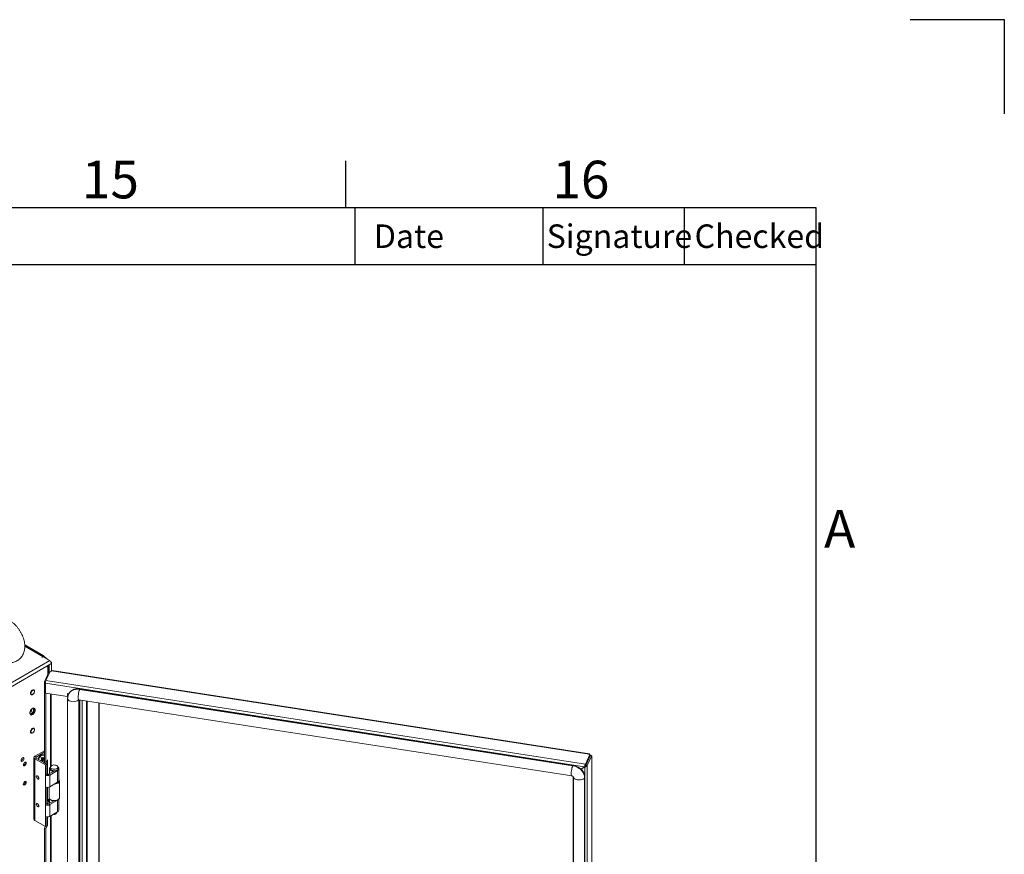
# Model space of a CAD drawing. Units: millimetres. Extents: x -3786 to 4614, y -3385 to 2555.
# Drawn here: x 3567 to 4614, y 1668 to 2555 of the extents above; entities that cross this region are included whole.
import ezdxf
from ezdxf.enums import TextEntityAlignment as Align

# ---------------------------------------------------------------- set-up
doc = ezdxf.new("R2010")
doc.units = ezdxf.units.MM
doc.header["$LTSCALE"] = 5
doc.layers.add('Title Block', color=7, linetype='Continuous')
doc.styles.add('ISO Proportional', font='ARIALN.TTF', dxfattribs={"width": 0.8})

# ---------------------------------------------------------------- blocks, each defined once
blk = doc.blocks.new('ISO A1 title block')
at = {"layer": 'Title Block'}
for p, q in [((840, 594), (830, 594)), ((840, 584), (840, 594)), ((770, 574), (770, 579)), ((820, 574), (20, 574)), ((771, 568), (771, 574)), ((791, 568), (791, 574)), ((806, 568), (806, 574)), ((820, 20), (820, 574)), ((650, 568), (820, 568))]:
    blk.add_line(p, q, dxfattribs=at)
at = {"layer": 'Title Block', "style": 'ISO Proportional'}
for s, p in [('15', (745, 576.5)), ('16', (795, 576.5)), ('A', (822.5, 539.38))]:
    blk.add_text(s, height=4, dxfattribs=at).set_placement(p, align=Align.MIDDLE)
for s, p in [('Signature', (791.36, 571)), ('Checked', (807.08, 571)), ('Date', (773, 571))]:
    blk.add_text(s, height=2.5, dxfattribs=at).set_placement(p, align=Align.MIDDLE_LEFT)
at = {"layer": 'Title Block', "style": 'ISO Proportional', "flags": 8}
for tag, p in [('FILENAME', (747, 43)), ('DATE', (772, 43)), ('SCALE', (802, 43)), ('EDITION', (787, 23)), ('SHEET', (802, 23))]:
    blk.add_attdef(tag, text='', height=2.5, dxfattribs=at).set_placement(p, align=Align.MIDDLE_LEFT)
blk.add_attdef('DRAWING_NUMBER', text='', height=3, dxfattribs=at).set_placement((755, 25), align=Align.MIDDLE)

msp = doc.modelspace()

# ---------------------------------------------------------------- linework, layer by layer
at = {"color": 7, "linetype": 'Continuous', "lineweight": 18}
for p, q in [((3592.4, 1879.1), (3572.8, 1890.4)), ((3593.4, 1877.8), (3572.9, 1889.6)), ((3173.8, 1627.8), (3599.5, 1873.6)), ((3591, 1876.8), (3592.4, 1877.7)), ((3591, 1876.8), (3592.4, 1877.6)), ((3591, 1876.8), (3591, 1876.8)), ((3592.7, 1878.5), (3592.4, 1878.3)), ((3599.5, 1873.6), (3592.4, 1877.6)), ((3592.7, 1878.5), (3592.7, 1878.6)), ((3592.7, 1878.5), (3593.4, 1878.1)), ((3593.6, 1878), (3597.8, 1874.5)), ((3174.8, 1624.4), (3600.5, 1870.1)), ((3565.9, 1849.9), (3596.8, 1867.7)), ((3596.8, 1867.7), (3596.8, 1868)), ((3596.8, 1867.7), (3596.8, 1867.1)), ((3596.8, 1867.1), (3597.3, 1867.4)), ((3597.9, 1860.1), (3597.9, 1868.3)), ((3600.7, 1872.2), (3600.9, 1872)), ((3601.1, 1862.3), (3601.1, 1871.6)), ((3601.3, 1862.3), (3601.4, 1862.7)), ((4172.6, 1774.3), (3601.4, 1862.7)), ((4172.9, 1774.7), (3601.8, 1863)), ((3598.5, 1861.3), (3593.7, 1850.9)), ((3600.1, 1862.4), (3595.4, 1852.4)), ((3595.4, 1852.4), (4168.9, 1763.7)), ((3599.5, 1861.2), (3598.5, 1861.3)), ((3601.3, 1862.3), (3600.1, 1862.4)), ((3582.6, 1842.2), (3581.8, 1842.7)), ((3595, 1850.7), (3593.7, 1850.9)), ((3593.7, 1764.5), (3593.7, 1850.9)), ((3594.9, 1849.5), (4167.8, 1760.9)), ((3594.9, 1838.9), (3594.9, 1849.5)), ((3631.4, 1843.5), (3631.2, 1842.9)), ((4155.2, 1761.9), (3631.2, 1842.9)), ((4155.5, 1762.4), (3631.4, 1843.5)), ((3579.1, 1838.1), (3580, 1837.6)), ((3579.2, 1837.8), (3579.5, 1837.9)), ((3618.4, 1835.3), (3594.9, 1838.9)), ((3595.1, 1764.3), (3595.1, 1838.9)), ((3618.4, 1838.6), (3618.4, 1835.3)), ((3619.7, 1838.4), (3618.4, 1838.6)), ((3618.4, 1835.3), (3618.8, 1836.2)), ((3618.4, 1833.4), (3618.4, 535.9)), ((3618.8, 1838.5), (3618.8, 1836.2)), ((3619.6, 1838.4), (3619.4, 1837.8)), ((3619.4, 1838.4), (3619.4, 1837.5)), ((3630.3, 1832.1), (4154.3, 1751.1)), ((3630.5, 1832.1), (3630.5, 535.6)), ((3651.5, 532.8), (3651.5, 1828.8)), ((3651.8, 533.4), (3651.8, 1828.8)), ((3582.6, 1801.3), (3581.8, 1801.8)), ((3579.1, 1797.3), (3580, 1796.7)), ((3579.2, 1797), (3579.5, 1797.1)), ((3571, 1770), (3571, 1770.5)), ((3582.5, 1770.6), (3582.5, 1705.2)), ((3583.5, 1771.9), (3593.7, 1777.8)), ((3583.5, 1771.9), (3584.9, 1771.1)), ((3584.9, 1770), (3583.5, 1769.2)), ((3583.5, 1703.9), (3583.5, 1769.2)), ((3594.8, 1762.7), (3583.5, 1769.2)), ((3584.9, 1771.1), (3593.7, 1776.2)), ((3593.7, 1765), (3584.9, 1770)), ((3592.3, 1767.6), (3590.9, 1768.8)), ((3593.1, 1770.2), (3592.4, 1770.2)), ((3593, 1773.1), (3592.6, 1773.4)), ((4173.5, 1773.7), (4168.9, 1763.7)), ((4173.5, 1772.5), (4168.9, 1762.4)), ((4169, 1762.3), (4173.7, 1772.3)), ((4175.2, 1772.1), (4170.5, 1762)), ((4172.6, 1774.3), (4172.4, 1773.9)), ((4173.5, 1773.7), (4172.4, 1773.9)), ((4173.5, 1772.2), (4173.4, 1772.2)), ((4173.5, 1772.5), (4173.5, 1773.7)), ((4173.5, 1772.2), (4173.9, 1773.1)), ((4173.9, 1773.1), (4173.5, 1773.1)), ((4173.7, 1772.3), (4175.2, 1772.1)), ((4175.2, 1771.2), (4175.2, 1772.1)), ((4175.2, 1771.2), (4175.4, 1771.6)), ((4175.3, 453.4), (4175.4, 1771.6)), ((4175.4, 453.7), (4175.4, 1771.9)), ((3573.3, 1765.2), (3573.3, 1765.7)), ((3595.1, 1764.3), (3593.7, 1764.5)), ((3596.2, 1763.5), (3594.7, 1764.3)), ((3594.8, 1762.7), (3596.2, 1763.5)), ((3594.8, 1751.9), (3594.8, 1762.7)), ((3596.9, 1768.2), (3595.1, 1764.3)), ((3595.5, 1765.1), (3595.5, 1763.9)), ((3596.2, 1752.8), (3596.2, 1763.5)), ((3596.9, 1752.6), (3596.9, 1768.2)), ((3599.2, 1758.8), (3599.2, 1753.4)), ((3609.2, 1746.3), (3609.2, 1758.8)), ((4155.5, 1762.4), (4155.2, 1761.9)), ((4167.8, 1760.9), (4164.1, 1758.2)), ((4164.1, 1758.2), (4167.9, 1760.8)), ((4167.8, 1760.9), (4168.1, 1761.4)), ((4167.9, 1760.8), (4168.3, 1761.6)), ((4168.2, 1761.5), (4168.3, 1761.6)), ((4168.9, 1762.4), (4168.9, 1763.7)), ((4169, 1762.3), (4170.5, 1762)), ((4170.5, 1762), (4170.5, 442)), ((3596.2, 1752.8), (3594.8, 1751.9)), ((3594.8, 1739.5), (3594.8, 1751.9)), ((3598, 1752.8), (3604.5, 1756.5)), ((3598, 1752.8), (3599.5, 1751.9)), ((3599.5, 1751.9), (3607.7, 1756.7)), ((3599.5, 1751.9), (3599.5, 1739.5)), ((3603.5, 1756.5), (3603.3, 1755.9)), ((3603.3, 1755.9), (3603.3, 1755.8)), ((3603.7, 1756.5), (3603.7, 1756)), ((3607.7, 1756.7), (3607, 1757.2)), ((3607.7, 1756.7), (3607.7, 1744.3)), ((4155.4, 454), (4155.5, 1750.6)), ((4156, 1750.2), (4155.9, 452.7)), ((4167.7, 451.8), (4167.8, 1749.3)), ((4168, 1749.9), (4167.8, 1749.3)), ((4168, 452.4), (4168, 1749.9)), ((3573.3, 1744.8), (3573.3, 1745.3)), ((3594.8, 1720.6), (3594.8, 1739.5)), ((3596.2, 1721.4), (3596.2, 1739)), ((3596.9, 1724.1), (3596.9, 1738.9)), ((3598.7, 1739.2), (3598.7, 1728)), ((3607.7, 1744.3), (3599.5, 1739.5)), ((3609.7, 1728), (3609.7, 1745.7)), ((3599.2, 1726.7), (3599.2, 1722)), ((3609.2, 1714.9), (3609.2, 1726.7)), ((3596.2, 1721.4), (3594.8, 1720.6)), ((3594.8, 1708.1), (3594.8, 1720.6)), ((3596.9, 1724.1), (3596.2, 1724.2)), ((3596.5, 1724.1), (3596.2, 1723.4)), ((3596.9, 1721.6), (3596.2, 1721.8)), ((3596.5, 1724.2), (3596.5, 1724.1)), ((3598, 1723.9), (3596.5, 1724.1)), ((3598, 1726.3), (3596.9, 1724.1)), ((3596.9, 1721.6), (3598, 1723.9)), ((3596.9, 1721.2), (3596.9, 1721.6)), ((3598, 1723.9), (3598, 1726.3)), ((3598, 1721.4), (3603.8, 1724.7)), ((3598, 1721.4), (3599.5, 1720.6)), ((3599.5, 1720.6), (3607.7, 1725.3)), ((3599.5, 1720.6), (3599.5, 1708.1)), ((3600.3, 1725.8), (3600.7, 1725.6)), ((3603.4, 1724.7), (3603.3, 1724.5)), ((3603.3, 1724.5), (3603.3, 1724.4)), ((3603.7, 1724.7), (3603.7, 1724.6)), ((3607.7, 1725.6), (3608.1, 1725.8)), ((3607.7, 1725.3), (3607.7, 1712.9)), ((3594.8, 1697.4), (3594.8, 1708.1)), ((3596.2, 1698.2), (3596.2, 1707.6)), ((3596.9, 1698.8), (3596.9, 1707.5)), ((3607.7, 1712.9), (3599.5, 1708.1)), ((3606.3, 1711.1), (3607, 1712.4)), ((3594.8, 1697.4), (3583.5, 1703.9)), ((3594.7, 1697.4), (3593.7, 1695.1)), ((3594.8, 1697.4), (3596.2, 1698.2)), ((3595.1, 1694.9), (3596.9, 1698.8)), ((3596.9, 1698.8), (3596.2, 1698.9)), ((3595.1, 1694.9), (3593.7, 1695.1)), ((3593.7, 1225.6), (3593.7, 1695.1)), ((3595.1, 1225.4), (3595.1, 1694.9))]:
    msp.add_line(p, q, dxfattribs=at)
at = {"color": 8, "linetype": 'Continuous', "lineweight": 18}
for p, q in [((3592.4, 1877.7), (3572.9, 1888.9)), ((3592.3, 1878.4), (3592.7, 1878.6)), ((3592.4, 1877.7), (3592.4, 1877.6)), ((3593.4, 1878.1), (3593.1, 1878)), ((3593.6, 1878), (3593.2, 1877.9)), ((3596.8, 1867.7), (3597.3, 1867.4)), ((3597.3, 1858.8), (3597.3, 1867.4)), ((3598.8, 1869.1), (3598.8, 1861.3)), ((3600.7, 1872), (3600.9, 1872)), ((3600.1, 1838.1), (3600.1, 1760.5)), ((3600.9, 1838), (3600.9, 1761.6)), ((3630.2, 1832.1), (3630.2, 535)), ((3631.3, 534.6), (3631.3, 1832)), ((3633.9, 534.7), (3633.9, 1831.6)), ((3638.3, 1830.9), (3638.3, 534.8)), ((3639, 534.7), (3639, 1830.8)), ((3584.9, 1770), (3584.9, 1771.1)), ((4172.6, 1773.9), (4172.6, 1774.3)), ((4173.5, 1771.8), (4173.5, 1772.2)), ((4175.2, 1771.6), (4175.4, 1771.6)), ((4167.9, 1760.8), (4167.9, 1751.2)), ((3607.7, 1725.3), (3607.5, 1725.4)), ((3600.1, 1708.5), (3600.1, 1221.5)), ((3600.9, 1708.9), (3600.9, 1222.7))]:
    msp.add_line(p, q, dxfattribs=at)
at = {"color": 7, "linetype": 'Continuous', "lineweight": 18, "flags": 128}
for points in [[(3592.7, 1878.6), (3592.6, 1878.9), (3592.4, 1879.1), (3592.1, 1879.2), (3591.8, 1879.1), (3591.5, 1878.9)], [(3593.8, 1876.8), (3593.7, 1877.4), (3593.4, 1877.8), (3592.9, 1877.8), (3592.4, 1877.7)], [(3599.5, 1873.6), (3600, 1873.1), (3600.5, 1872.5), (3600.8, 1871.7), (3600.9, 1871), (3600.8, 1870.5), (3600.5, 1870.1), (3600.5, 1870.1)], [(3600.9, 1871.2), (3601.1, 1871.5), (3601.1, 1871.8), (3600.9, 1872)], [(3601.8, 1863), (3601.8, 1863), (3601.7, 1863), (3601.6, 1862.9), (3601.4, 1862.7)], [(3583.3, 1841.2), (3583.1, 1842), (3582.8, 1842.5), (3582.2, 1842.7), (3581.5, 1842.6), (3580.8, 1842.2), (3580.1, 1841.5), (3579.5, 1840.6), (3579.1, 1839.7), (3579, 1838.7), (3579.1, 1838), (3579.5, 1837.5), (3580.1, 1837.2), (3580.8, 1837.3), (3581.5, 1837.8), (3582.2, 1838.5), (3582.8, 1839.3), (3583.1, 1840.3), (3583.3, 1841.2)], [(3579.4, 1838.8), (3579.6, 1838.1), (3579.9, 1837.6), (3580.5, 1837.5), (3581.1, 1837.6), (3581.8, 1838.1), (3582.4, 1838.8), (3582.9, 1839.7), (3583.2, 1840.5), (3583.2, 1841.3), (3582.9, 1841.9), (3582.4, 1842.3), (3581.8, 1842.2), (3581.1, 1841.9), (3580.5, 1841.3), (3579.9, 1840.5), (3579.6, 1839.6), (3579.4, 1838.8)], [(3582.1, 1842.5), (3582.1, 1842.6), (3582, 1842.7)], [(3631.4, 1843.5), (3629.3, 1843.7), (3627.1, 1843.5), (3625.2, 1843.1), (3623.4, 1842.3), (3621.8, 1841.2), (3620.6, 1839.9), (3619.6, 1838.4)], [(3619.6, 1838.3), (3619.6, 1838.3), (3619.6, 1838.4)], [(3584, 1821.2), (3583.9, 1822.1), (3583.5, 1822.8), (3582.9, 1823.2), (3582.2, 1823.3), (3581.4, 1823), (3580.5, 1822.4), (3579.7, 1821.6), (3579, 1820.6), (3578.5, 1819.5), (3578.3, 1818.4), (3578.3, 1817.4), (3578.5, 1816.6), (3579, 1816.1), (3579.7, 1815.8), (3580.5, 1815.9), (3581.4, 1816.3), (3582.2, 1817.1), (3582.9, 1818), (3583.5, 1819.1), (3583.9, 1820.2), (3584, 1821.2)], [(3578.3, 1817.5), (3578.3, 1817.5), (3578.8, 1817.2), (3579.5, 1817.3), (3580.3, 1817.6), (3581, 1818.3), (3581.6, 1819.1), (3582.1, 1820.1), (3582.3, 1821), (3582.3, 1821.9), (3582.1, 1822.6), (3581.6, 1823), (3581.5, 1823.1)], [(3578.6, 1816.4), (3578.6, 1816.4), (3579.4, 1816.5), (3580.3, 1817), (3581.1, 1817.7), (3581.9, 1818.6), (3582.5, 1819.7), (3582.8, 1820.8), (3583, 1821.8)], [(3583, 1821.8), (3582.8, 1822.8), (3582.6, 1823.3)], [(3583.3, 1800.4), (3583.1, 1801.1), (3582.8, 1801.7), (3582.2, 1801.9), (3581.5, 1801.8), (3580.8, 1801.3), (3580.1, 1800.7), (3579.5, 1799.8), (3579.1, 1798.8), (3579, 1797.9), (3579.1, 1797.2), (3579.5, 1796.6), (3580.1, 1796.4), (3580.8, 1796.5), (3581.5, 1796.9), (3582.2, 1797.6), (3582.8, 1798.5), (3583.1, 1799.5), (3583.3, 1800.4)], [(3579.4, 1798), (3579.6, 1797.3), (3579.9, 1796.8), (3580.5, 1796.6), (3581.1, 1796.8), (3581.8, 1797.3), (3582.4, 1798), (3582.9, 1798.8), (3583.2, 1799.7), (3583.2, 1800.5), (3582.9, 1801.1), (3582.4, 1801.4), (3581.8, 1801.4), (3581.1, 1801.1), (3580.5, 1800.5), (3579.9, 1799.7), (3579.6, 1798.8), (3579.4, 1798)], [(3582.1, 1801.6), (3582.1, 1801.7), (3582, 1801.9)], [(3572.1, 1769.4), (3572, 1770), (3571.6, 1770.4), (3571.1, 1770.5), (3570.5, 1770.3), (3569.9, 1769.8), (3569.4, 1769.2), (3569.1, 1768.4), (3569, 1767.6), (3569.1, 1767), (3569.4, 1766.6), (3569.9, 1766.5), (3570.5, 1766.7), (3571.1, 1767.2), (3571.6, 1767.9), (3572, 1768.7), (3572.1, 1769.4)], [(3592.6, 1773.4), (3592.5, 1773.4), (3591.7, 1773.6), (3590.8, 1773.4), (3589.8, 1772.8), (3588.9, 1772), (3588.2, 1771), (3587.5, 1769.8), (3587.2, 1768.7)], [(3593.7, 1772.4), (3593.5, 1772.7), (3592.9, 1773.2), (3592.2, 1773.3), (3591.3, 1773.2), (3590.4, 1772.7), (3589.4, 1771.9)], [(4172.6, 1774.3), (4172.7, 1774.5), (4172.8, 1774.6), (4172.9, 1774.7), (4173, 1774.7), (4173.1, 1774.5), (4173.1, 1774.3), (4173.1, 1774.1), (4173.1, 1773.8)], [(4173.5, 1772.2), (4173.6, 1772.2), (4173.6, 1772.2)], [(4173.9, 1773.1), (4174.3, 1773), (4174.6, 1772.8), (4174.9, 1772.7), (4175.1, 1772.5), (4175.3, 1772.3), (4175.4, 1772), (4175.4, 1771.8), (4175.4, 1771.6)], [(3574.4, 1764.6), (3574.3, 1765.2), (3573.9, 1765.6), (3573.4, 1765.7), (3572.8, 1765.5), (3572.2, 1765), (3571.7, 1764.4), (3571.4, 1763.6), (3571.3, 1762.8), (3571.4, 1762.2), (3571.7, 1761.8), (3572.2, 1761.7), (3572.8, 1761.9), (3573.4, 1762.4), (3573.9, 1763.1), (3574.3, 1763.9), (3574.4, 1764.6)], [(3600.1, 1760.4), (3599.7, 1760.1), (3599.3, 1759.3), (3599.2, 1758.6), (3599.5, 1757.8), (3600.1, 1757.1), (3600.9, 1756.6), (3602.1, 1756.2), (3603.3, 1755.9)], [(3607, 1762), (3607.7, 1761.5), (3608.1, 1760.8), (3608.1, 1760.1), (3607.8, 1759.5), (3607.2, 1758.9), (3606.3, 1758.5), (3605.2, 1758.2), (3604, 1758.1), (3602.9, 1758.2), (3601.8, 1758.6), (3601, 1759), (3600.5, 1759.6), (3600.2, 1760.3), (3600.4, 1761), (3600.8, 1761.6), (3601.6, 1762.1), (3602.6, 1762.5), (3603.7, 1762.7), (3604.9, 1762.6), (3606, 1762.4), (3607, 1762)], [(3607.9, 1758.1), (3607.7, 1757.7), (3607, 1757.2)], [(3607.7, 1756.7), (3608.5, 1757.3), (3609, 1758), (3609.2, 1758.8), (3609, 1759.6), (3608.5, 1760.3), (3608.3, 1760.4)], [(4167.8, 1749.3), (4167.6, 1751.2), (4167, 1753.1), (4166.1, 1754.9), (4164.8, 1756.6), (4163.3, 1758.2), (4161.5, 1759.5), (4159.5, 1760.6), (4157.4, 1761.4), (4155.2, 1761.9)], [(4168, 1749.9), (4167.8, 1751.8), (4167.3, 1753.6), (4166.3, 1755.5), (4165.1, 1757.2), (4163.5, 1758.7), (4161.7, 1760.1), (4159.7, 1761.1), (4157.6, 1761.9), (4155.5, 1762.4)], [(3585.1, 1750.3), (3585.2, 1749.6), (3585.5, 1748.9), (3586, 1748.3), (3586.5, 1747.9), (3587.1, 1747.7), (3587.5, 1747.8), (3587.8, 1748.1), (3587.9, 1748.7), (3587.8, 1749.4), (3587.5, 1750.1), (3587.1, 1750.7), (3586.5, 1751.1), (3586, 1751.3), (3585.5, 1751.2), (3585.2, 1750.9), (3585.1, 1750.3)], [(3574.4, 1744.2), (3574.3, 1744.8), (3573.9, 1745.2), (3573.4, 1745.3), (3572.8, 1745.1), (3572.2, 1744.6), (3571.7, 1743.9), (3571.4, 1743.2), (3571.3, 1742.4), (3571.4, 1741.8), (3571.7, 1741.4), (3572.2, 1741.3), (3572.8, 1741.5), (3573.4, 1742), (3573.9, 1742.7), (3574.3, 1743.5), (3574.4, 1744.2)], [(3609.2, 1747), (3609.4, 1746.6), (3609.7, 1745.8), (3609.6, 1745), (3609.1, 1744.2), (3608.2, 1743.5), (3607.1, 1743), (3605.8, 1742.7), (3604.7, 1742.5)], [(3598.7, 1728), (3598.7, 1727.9), (3598.9, 1727), (3599.6, 1726.3), (3600.5, 1725.7), (3601.7, 1725.2), (3603, 1724.9), (3604.4, 1724.8), (3605.8, 1725), (3607.1, 1725.3), (3608.2, 1725.9), (3609.1, 1726.5), (3609.6, 1727.3), (3609.7, 1728)], [(3585.1, 1720.9), (3585.2, 1720.2), (3585.5, 1719.5), (3586, 1718.9), (3586.5, 1718.5), (3587.1, 1718.3), (3587.5, 1718.4), (3587.8, 1718.7), (3587.9, 1719.3), (3587.8, 1720), (3587.5, 1720.7), (3587.1, 1721.3), (3586.5, 1721.7), (3586, 1721.9), (3585.5, 1721.8), (3585.2, 1721.5), (3585.1, 1720.9)], [(3607.7, 1725.3), (3608.5, 1725.9), (3608.8, 1726.3)]]:
    msp.add_lwpolyline(points, dxfattribs=at)
at = {"color": 8, "linetype": 'Continuous', "lineweight": 18, "flags": 128}
for points in [[(3631.2, 1842.9), (3629, 1843.1), (3626.9, 1843), (3624.9, 1842.5), (3623.1, 1841.7), (3621.6, 1840.6), (3620.3, 1839.3), (3619.4, 1837.8), (3619.3, 1837.7)], [(3631.2, 1842.9), (3630.8, 1841.9), (3630.4, 1840.6), (3630.1, 1839.1), (3629.8, 1837.6), (3629.7, 1836.1), (3629.6, 1834.7), (3629.7, 1833.5), (3629.8, 1832.7), (3630.1, 1832.2), (3630.3, 1832.1)], [(3618.4, 1833.4), (3618.6, 1832.5), (3619.2, 1831.6), (3620.2, 1830.9), (3621.4, 1830.4), (3622.9, 1830), (3624.4, 1829.9), (3626, 1830), (3627.4, 1830.4), (3628.7, 1830.9), (3629.6, 1831.6), (3630, 1832.1)], [(4155.2, 1761.9), (4154.8, 1760.9), (4154.4, 1759.6), (4154.1, 1758.1), (4153.9, 1756.5), (4153.7, 1755), (4153.6, 1753.6), (4153.7, 1752.5), (4153.9, 1751.6), (4154.1, 1751.2), (4154.3, 1751.1)], [(4167.8, 1749.3), (4167.2, 1748.5), (4166.2, 1747.8), (4165, 1747.2), (4163.5, 1746.9), (4162, 1746.8), (4160.4, 1746.9), (4159, 1747.2), (4157.7, 1747.8), (4156.8, 1748.5), (4156.2, 1749.3), (4156, 1750.2)]]:
    msp.add_lwpolyline(points, dxfattribs=at)
at = {"color": 7, "linetype": 'Continuous', "lineweight": 18}
for centre, radius, start, end in [((3592.7, 1876.9), 1.48, 50.7383, 60.213), ((3597, 1868.3), 0.92, 290.565, 19.9937), ((3602.9, 1849.5), 8.01, 158.7734, 179.8937), ((3600.4, 1859.3), 2.3, 107.5586, 124.3981), ((3575.8, 1822.7), 4.85, 302.095, 358.5486), ((3567.9, 1770.1), 3.13, 291.3244, 359.2962), ((3584, 1770.6), 1.44, 110.7833, 249.2163), ((3585.1, 1770.6), 0.568, 110.7825, 249.2163), ((3595, 1766.6), 7.67, 136.5715, 165.9337), ((3576.6, 1783.5), 19.3, 315.0619, 317.9681), ((3578.7, 1762.3), 13.9, 28.179, 33.118), ((3592.3, 1768.1), 1.58, 152.7503, 174.0812), ((3579.3, 1763), 14, 28.1927, 33.1091), ((3591.8, 1769.1), 0.537, 73.5027, 117.6643), ((3586.3, 1771.6), 7.72, 314.1617, 341.7145), ((3584.5, 1775.6), 9.61, 321.2782, 329.7358), ((3590.7, 1769.2), 1.58, 332.7648, 354.069), ((3587.7, 1766.8), 4.66, 9.942, 20.1764), ((3584.8, 1775), 9.63, 321.2853, 329.7286), ((3588.4, 1768.4), 4.96, 20.3556, 28.184), ((3570.2, 1765.3), 3.13, 291.3187, 359.3002), ((3582.8, 1777.2), 11.9, 304.4902, 311.8104), ((3583.1, 1776.5), 11.9, 306.5056, 311.8163), ((3591.2, 1768.2), 0.537, 253.5011, 297.666), ((3587, 1766.1), 4.66, 9.9477, 20.1706), ((3585.7, 1773.2), 8.62, 313.2627, 319.7682), ((3603.5, 1760.4), 3.83, 217.189, 270.0363), ((3589.5, 1751.2), 2.97, 181.6057, 238.3941), ((3597.1, 1756.5), 5.07, 242.6092, 297.3885), ((3597.1, 1754.5), 2, 242.6088, 297.3916), ((3604.2, 1763.3), 6.81, 264.2149, 272.5616), ((3604.4, 1762), 5.55, 271.47, 298.2832), ((3570.2, 1744.9), 3.13, 291.3244, 359.2962), ((3597.1, 1744), 5.07, 242.6098, 297.3904), ((3606, 1746.7), 3.25, 277.0689, 350.7922), ((3606.7, 1746.6), 2.5, 294.2139, 354.466), ((3589.5, 1721.8), 2.97, 181.6057, 238.3941), ((3597.1, 1725.1), 5.07, 242.6089, 297.3886), ((3597.1, 1723.1), 2, 242.6102, 297.3902), ((3603.5, 1729.7), 5.19, 221.1058, 268.5269), ((3604.2, 1732.2), 7.56, 242.1069, 297.8929), ((3597.1, 1712.6), 5.07, 242.6096, 297.3902), ((3604.2, 1712.8), 2.71, 248.2178, 320.7107), ((3604.8, 1714.1), 2.72, 279.1152, 320.8794), ((3606.7, 1715.2), 2.5, 294.2142, 354.4653), ((3584.2, 1705.4), 1.66, 185.695, 245.6266)]:
    msp.add_arc(centre, radius, start, end, dxfattribs=at)
for points, knots in [([(3558.8, 1871.6), (3559.2, 1871.6), (3560.4, 1871.7), (3562.3, 1872.3), (3564.4, 1873.2), (3566.3, 1874.4), (3567.9, 1875.8), (3569.4, 1877.4), (3570.6, 1879.3), (3571.6, 1881.3), (3572.3, 1883.5), (3572.7, 1885.8), (3572.9, 1888.2), (3572.9, 1890.8), (3572.5, 1893.4), (3571.9, 1896.1), (3571, 1898.8), (3569.9, 1901.4), (3568.5, 1904), (3566.9, 1906.4), (3565.2, 1908.8), (3563.2, 1911), (3561.1, 1913), (3558.9, 1914.9), (3556.5, 1916.5), (3554.4, 1917.8), (3553, 1918.4), (3552.4, 1918.7)], [0, 0, 0, 0, 0.02221, 0.062995, 0.102831, 0.141888, 0.180438, 0.218769, 0.257146, 0.295881, 0.335236, 0.375373, 0.416326, 0.458007, 0.500223, 0.542763, 0.585437, 0.628111, 0.670744, 0.713341, 0.755931, 0.798555, 0.841249, 0.884059, 0.927027, 0.970177, 1, 1, 1, 1]), ([(3619.4, 1837.7), (3619.2, 1837.2), (3618.7, 1836.2), (3618.5, 1834.7), (3618.4, 1833.7), (3618.4, 1833.4)], [0, 0, 0, 0, 0.349543, 0.754709, 1, 1, 1, 1]), ([(3629.7, 1832.1), (3629.7, 1832.1), (3629.7, 1832.1), (3629.9, 1832.2), (3630.2, 1832.1), (3630.3, 1832.1)], [0, 0, 0, 0, 0.384178, 0.747382, 1, 1, 1, 1]), ([(3590.3, 1769.9), (3590.4, 1769.9), (3590.9, 1769.6), (3591.6, 1769.3), (3592.2, 1769), (3592.3, 1769)], [0, 0, 0, 0, 0.090571, 0.848707, 1, 1, 1, 1]), ([(3590.5, 1770.1), (3590.8, 1770), (3591.1, 1769.8), (3591.5, 1769.6), (3591.6, 1769.6)], [0, 0, 0, 0, 0.746783, 1, 1, 1, 1]), ([(3592.1, 1768.4), (3592, 1768.5), (3591.5, 1768.8), (3591, 1769.1), (3590.6, 1769.4)], [0, 0, 0, 0, 0.192557, 1, 1, 1, 1]), ([(3591, 1767.7), (3590.9, 1767.7), (3590.8, 1767.9), (3590.6, 1768), (3590.5, 1768.1)], [0, 0, 0, 0, 0.458731, 1, 1, 1, 1]), ([(3590.6, 1768.2), (3590.8, 1768.1), (3591.1, 1767.9), (3591.3, 1767.8), (3591.4, 1767.7)], [0, 0, 0, 0, 0.637176, 1, 1, 1, 1]), ([(3600.5, 1761.1), (3600.4, 1761.1), (3600.2, 1760.8), (3600, 1760), (3600, 1759.1), (3600.2, 1758.4), (3600.4, 1758.1), (3600.5, 1758)], [0, 0, 0, 0, 0.072396, 0.354838, 0.668162, 0.952526, 1, 1, 1, 1]), ([(3607.9, 1758.1), (3607.9, 1758.1), (3608.2, 1758.4), (3608.3, 1759), (3608.4, 1760), (3608.2, 1760.7), (3608, 1761), (3607.9, 1761.1)], [0, 0, 0, 0, 0.041853, 0.32959, 0.61799, 0.911069, 1, 1, 1, 1]), ([(4168.9, 1763.7), (4168.8, 1763.5), (4168.5, 1763.1), (4168.2, 1762.4), (4168, 1761.6), (4167.9, 1761.1), (4167.8, 1760.9)], [0, 0, 0, 0, 0.2500127, 0.4999808, 0.7499851, 1, 1, 1, 1]), ([(4167.9, 1760.8), (4168.2, 1760.8), (4168.7, 1760.8), (4169.5, 1761.1), (4170.2, 1761.5), (4170.4, 1761.9), (4170.5, 1762)], [0, 0, 0, 0, 0.250007, 0.5000021, 0.7500108, 1, 1, 1, 1]), ([(4168.1, 1761.4), (4168.1, 1761.5), (4168.2, 1761.7), (4168.3, 1761.8), (4168.3, 1761.8)], [0, 0, 0, 0, 0.51329, 1, 1, 1, 1]), ([(4168.9, 1762.4), (4168.8, 1762.4), (4168.7, 1762.3), (4168.5, 1762.1), (4168.4, 1761.9), (4168.3, 1761.8), (4168.3, 1761.8)], [0, 0, 0, 0, 0.302931, 0.605855, 0.908771, 1, 1, 1, 1]), ([(4168.3, 1761.6), (4168.4, 1761.7), (4168.5, 1761.7), (4168.8, 1761.9), (4169, 1762), (4169, 1762.2), (4169, 1762.3)], [0, 0, 0, 0, 0.2500258, 0.5000541, 0.7500565, 1, 1, 1, 1]), ([(4154.3, 1751.1), (4154.3, 1751), (4154.5, 1751), (4154.9, 1750.9), (4155.3, 1750.7), (4155.6, 1750.5), (4155.8, 1750.2), (4156, 1750), (4156, 1750), (4156, 1750)], [0, 0, 0, 0, 0.08375, 0.219252, 0.353293, 0.48971, 0.635701, 0.803388, 1, 1, 1, 1])]:
    msp.add_open_spline(points, degree=3, knots=knots, dxfattribs=at)

# ---------------------------------------------------------------- block references
at = {"layer": 'Title Block', "xscale": 10, "yscale": 10, "zscale": 10}
msp.add_blockref('ISO A1 title block', (-3786.1, -3385.5), dxfattribs=at)

doc.saveas('drawing.dxf')
